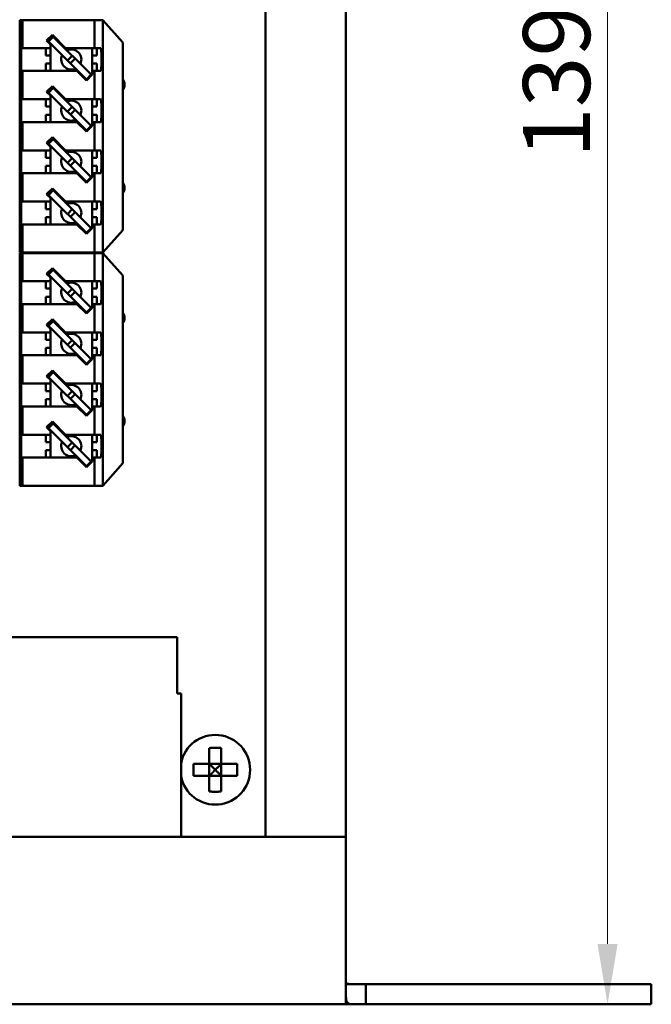
# Model space of a CAD drawing. Extents: x 1472 to 2150, y -1944 to -1614.
# Drawn here: x 1907 to 1955, y -1753 to -1680 of the extents above; entities that cross this region are included whole.
import ezdxf

# ---------------------------------------------------------------- set-up
doc = ezdxf.new("R2010")
doc.units = 0
doc.header["$LTSCALE"] = 30.734
doc.header["$MEASUREMENT"] = 0
doc.layers.get('Defpoints').update_dxf_attribs({"linetype": 'CONTINUOUS'})
doc.layers.add('Основная линия', color=7, linetype='CONTINUOUS', lineweight=50)
doc.layers.add('Размеры', color=7, linetype='CONTINUOUS')
doc.styles.add('ROMAND', font='romand')
doc.styles.add('Text 5.0', font='isocpeur.ttf', dxfattribs={"height": 5})
doc.dimstyles.new('YanXiu', dxfattribs={"dimtxt": 7.5, "dimasz": 4.5, "dimexe": 0.66, "dimexo": 0.66, "dimgap": 0.66, "dimtad": 1, "dimdsep": 46, "dimtxsty": 'ROMAND', "dimcen": 0, "dimclrd": 256, "dimclre": 256, "dimclrt": 256, "dimazin": 2, "dimtfac": 1, "dimtofl": 0, "dimtmove": 0, "dimatfit": 3, "dimfxl": 1, "dimlwd": 5, "dimlwe": 5, "dimarcsym": 0})

# ---------------------------------------------------------------- blocks, each defined once
blk = doc.blocks.new('*D1')
at = {"layer": 'Defpoints', "color": 0, "transparency": 16777216}
for p in [(1912.2, -1613.784), (1933.237, -1753.084), (1951.271, -1753.084)]:
    blk.add_point(p, dxfattribs=at)
at = {"layer": 'Размеры', "lineweight": 5, "transparency": 16777216}
for p, q in [((1912.86, -1613.784), (1951.931, -1613.784)), ((1951.271, -1618.284), (1951.271, -1748.584)), ((1933.897, -1753.084), (1951.931, -1753.084))]:
    blk.add_line(p, q, dxfattribs=at)
at = {"layer": 'Размеры', "transparency": 16777216}
for points in [[(1950.521, -1618.284), (1952.021, -1618.284), (1951.271, -1613.784)], [(1950.521, -1748.584), (1952.021, -1748.584), (1951.271, -1753.084)]]:
    blk.add_solid(points, dxfattribs=at)
at = {"layer": 'Размеры', "transparency": 16777216, "insert": (1948.111, -1681.41), "char_height": 5, "attachment_point": 5, "rotation": 90, "style": 'Text 5.0'}
blk.add_mtext('139.3', dxfattribs=at)

msp = doc.modelspace()

# ---------------------------------------------------------------- linework, layer by layer
at = {"layer": 'Основная линия', "color": 0}
for p, q in [((1931.737, -1741.584), (1931.737, -1618.784)), ((1925.737, -1651.384), (1925.737, -1740.584)), ((1907.387, -1679.634), (1907.387, -1696.984)), ((1907.387, -1679.634), (1913.587, -1679.634)), ((1907.487, -1694.039), (1907.487, -1679.634)), ((1907.591, -1679.634), (1907.591, -1681.729)), ((1912.974, -1679.634), (1912.974, -1681.729)), ((1913.587, -1679.634), (1913.587, -1696.984)), ((1913.587, -1679.634), (1915.087, -1681.309)), ((1909.823, -1680.741), (1909.398, -1681.165)), ((1909.893, -1680.882), (1909.54, -1681.236)), ((1909.823, -1680.741), (1910.811, -1681.729)), ((1909.893, -1680.882), (1912.722, -1683.711)), ((1910.07, -1681.059), (1910.105, -1681.024)), ((1907.502, -1681.729), (1909.687, -1681.729)), ((1909.337, -1681.729), (1909.337, -1682.279)), ((1909.687, -1681.454), (1909.398, -1681.165)), ((1909.54, -1681.236), (1912.368, -1684.064)), ((1909.681, -1681.448), (1909.716, -1681.413)), ((1909.687, -1681.454), (1909.687, -1683.429)), ((1910.811, -1681.729), (1913.425, -1681.729)), ((1912.787, -1681.729), (1912.787, -1683.705)), ((1913.137, -1681.729), (1913.137, -1682.279)), ((1915.087, -1681.309), (1915.087, -1695.309)), ((1909.337, -1682.279), (1909.687, -1682.279)), ((1911.307, -1682.297), (1910.954, -1682.65)), ((1911.52, -1682.509), (1911.166, -1682.862)), ((1913.137, -1682.279), (1912.787, -1682.279)), ((1909.337, -1683.429), (1909.337, -1682.879)), ((1909.337, -1682.879), (1909.687, -1682.879)), ((1913.137, -1682.879), (1912.787, -1682.879)), ((1913.137, -1682.879), (1913.137, -1683.429)), ((1907.502, -1683.429), (1911.663, -1683.429)), ((1907.591, -1683.429), (1907.591, -1685.549)), ((1912.368, -1684.135), (1911.663, -1683.429)), ((1912.792, -1683.711), (1912.368, -1684.135)), ((1912.368, -1684.064), (1912.722, -1683.711)), ((1913.425, -1683.429), (1912.787, -1683.429)), ((1912.787, -1683.705), (1912.792, -1683.711)), ((1912.974, -1683.429), (1912.974, -1685.549)), ((1909.823, -1684.561), (1909.398, -1684.985)), ((1909.893, -1684.702), (1909.54, -1685.056)), ((1909.823, -1684.561), (1910.811, -1685.549)), ((1909.893, -1684.702), (1912.722, -1687.531)), ((1909.687, -1685.274), (1909.398, -1684.985)), ((1909.54, -1685.056), (1912.368, -1687.884)), ((1909.681, -1685.268), (1909.716, -1685.233)), ((1909.687, -1685.274), (1909.687, -1687.249)), ((1910.07, -1684.879), (1910.105, -1684.844)), ((1907.502, -1685.549), (1909.687, -1685.549)), ((1909.337, -1685.549), (1909.337, -1686.099)), ((1909.337, -1686.099), (1909.687, -1686.099)), ((1910.811, -1685.549), (1913.425, -1685.549)), ((1911.307, -1686.117), (1910.954, -1686.47)), ((1912.787, -1685.549), (1912.787, -1687.525)), ((1913.137, -1686.099), (1912.787, -1686.099)), ((1913.137, -1685.549), (1913.137, -1686.099)), ((1909.337, -1687.249), (1909.337, -1686.699)), ((1909.337, -1686.699), (1909.687, -1686.699)), ((1911.52, -1686.329), (1911.166, -1686.682)), ((1913.137, -1686.699), (1912.787, -1686.699)), ((1913.137, -1686.699), (1913.137, -1687.249)), ((1907.502, -1687.249), (1911.663, -1687.249)), ((1907.591, -1687.249), (1907.591, -1689.369)), ((1912.368, -1687.955), (1911.663, -1687.249)), ((1912.792, -1687.531), (1912.368, -1687.955)), ((1912.368, -1687.884), (1912.722, -1687.531)), ((1913.425, -1687.249), (1912.787, -1687.249)), ((1912.787, -1687.525), (1912.792, -1687.531)), ((1912.974, -1687.249), (1912.974, -1689.369)), ((1909.823, -1688.381), (1909.398, -1688.805)), ((1909.823, -1688.381), (1910.811, -1689.369)), ((1909.687, -1689.094), (1909.398, -1688.805)), ((1909.893, -1688.522), (1909.54, -1688.876)), ((1909.54, -1688.876), (1912.368, -1691.704)), ((1909.681, -1689.088), (1909.716, -1689.053)), ((1909.687, -1689.094), (1909.687, -1691.069)), ((1909.893, -1688.522), (1912.722, -1691.351)), ((1910.07, -1688.699), (1910.105, -1688.664)), ((1907.502, -1689.369), (1909.687, -1689.369)), ((1909.337, -1689.369), (1909.337, -1689.919)), ((1909.687, -1689.919), (1909.337, -1689.919)), ((1910.811, -1689.369), (1913.425, -1689.369)), ((1912.787, -1689.369), (1912.787, -1691.345)), ((1912.787, -1689.919), (1913.137, -1689.919)), ((1913.137, -1689.369), (1913.137, -1689.919)), ((1909.337, -1691.069), (1909.337, -1690.519)), ((1909.687, -1690.519), (1909.337, -1690.519)), ((1911.307, -1689.937), (1910.954, -1690.29)), ((1911.52, -1690.149), (1911.166, -1690.502)), ((1912.787, -1690.519), (1913.137, -1690.519)), ((1913.137, -1690.519), (1913.137, -1691.069)), ((1907.502, -1691.069), (1911.663, -1691.069)), ((1907.591, -1691.069), (1907.591, -1693.189)), ((1912.368, -1691.775), (1911.663, -1691.069)), ((1912.792, -1691.351), (1912.368, -1691.775)), ((1912.368, -1691.704), (1912.722, -1691.351)), ((1913.425, -1691.069), (1912.787, -1691.069)), ((1912.787, -1691.345), (1912.792, -1691.351)), ((1912.974, -1691.069), (1912.974, -1693.189)), ((1909.823, -1692.201), (1909.398, -1692.625)), ((1909.687, -1692.914), (1909.398, -1692.625)), ((1909.893, -1692.342), (1909.54, -1692.696)), ((1909.54, -1692.696), (1912.368, -1695.524)), ((1909.681, -1692.908), (1909.716, -1692.873)), ((1909.823, -1692.201), (1910.811, -1693.189)), ((1909.893, -1692.342), (1912.722, -1695.171)), ((1910.07, -1692.519), (1910.105, -1692.484)), ((1907.502, -1693.189), (1909.687, -1693.189)), ((1909.337, -1693.189), (1909.337, -1693.739)), ((1909.687, -1692.914), (1909.687, -1694.889)), ((1910.811, -1693.189), (1913.425, -1693.189)), ((1912.787, -1693.189), (1912.787, -1695.165)), ((1913.137, -1693.189), (1913.137, -1693.739)), ((1909.687, -1693.739), (1909.337, -1693.739)), ((1909.337, -1694.889), (1909.337, -1694.339)), ((1909.687, -1694.339), (1909.337, -1694.339)), ((1911.307, -1693.757), (1910.954, -1694.11)), ((1911.52, -1693.969), (1911.166, -1694.322)), ((1912.787, -1693.739), (1913.137, -1693.739)), ((1912.787, -1694.339), (1913.137, -1694.339)), ((1913.137, -1694.339), (1913.137, -1694.889)), ((1907.487, -1696.984), (1907.487, -1694.889)), ((1907.502, -1694.889), (1911.663, -1694.889)), ((1907.591, -1694.889), (1907.591, -1696.984)), ((1912.368, -1695.595), (1911.663, -1694.889)), ((1913.425, -1694.889), (1912.787, -1694.889)), ((1912.974, -1694.889), (1912.974, -1696.984)), ((1912.792, -1695.171), (1912.368, -1695.595)), ((1912.368, -1695.524), (1912.722, -1695.171)), ((1912.787, -1695.165), (1912.792, -1695.171)), ((1915.087, -1695.309), (1913.587, -1696.984)), ((1907.387, -1696.984), (1913.587, -1696.984)), ((1907.387, -1697.034), (1907.387, -1714.384)), ((1907.387, -1697.034), (1913.587, -1697.034)), ((1907.487, -1711.439), (1907.487, -1697.034)), ((1907.591, -1697.034), (1907.591, -1699.129)), ((1912.974, -1697.034), (1912.974, -1699.129)), ((1913.587, -1697.034), (1913.587, -1714.384)), ((1913.587, -1697.034), (1915.087, -1698.709)), ((1909.823, -1698.141), (1909.398, -1698.565)), ((1909.687, -1698.854), (1909.398, -1698.565)), ((1909.893, -1698.282), (1909.54, -1698.636)), ((1909.54, -1698.636), (1912.368, -1701.464)), ((1909.823, -1698.141), (1910.811, -1699.129)), ((1909.893, -1698.282), (1912.722, -1701.111)), ((1910.07, -1698.459), (1910.105, -1698.424)), ((1915.087, -1698.709), (1915.087, -1712.709)), ((1907.502, -1699.129), (1909.687, -1699.129)), ((1909.337, -1699.129), (1909.337, -1699.679)), ((1909.681, -1698.848), (1909.716, -1698.813)), ((1909.687, -1698.854), (1909.687, -1700.829)), ((1910.811, -1699.129), (1913.425, -1699.129)), ((1912.787, -1699.129), (1912.787, -1701.105)), ((1913.137, -1699.129), (1913.137, -1699.679)), ((1909.337, -1699.679), (1909.687, -1699.679)), ((1911.307, -1699.697), (1910.954, -1700.05)), ((1911.52, -1699.909), (1911.166, -1700.262)), ((1913.137, -1699.679), (1912.787, -1699.679)), ((1907.502, -1700.829), (1911.663, -1700.829)), ((1907.591, -1700.829), (1907.591, -1702.949)), ((1909.337, -1700.829), (1909.337, -1700.279)), ((1909.337, -1700.279), (1909.687, -1700.279)), ((1912.368, -1701.535), (1911.663, -1700.829)), ((1913.137, -1700.279), (1912.787, -1700.279)), ((1913.425, -1700.829), (1912.787, -1700.829)), ((1912.974, -1700.829), (1912.974, -1702.949)), ((1913.137, -1700.279), (1913.137, -1700.829)), ((1912.792, -1701.111), (1912.368, -1701.535)), ((1912.368, -1701.464), (1912.722, -1701.111)), ((1912.787, -1701.105), (1912.792, -1701.111)), ((1909.823, -1701.961), (1909.398, -1702.385)), ((1909.687, -1702.674), (1909.398, -1702.385)), ((1909.893, -1702.102), (1909.54, -1702.456)), ((1909.823, -1701.961), (1910.811, -1702.949)), ((1909.893, -1702.102), (1912.722, -1704.931)), ((1910.07, -1702.279), (1910.105, -1702.244)), ((1907.502, -1702.949), (1909.687, -1702.949)), ((1909.337, -1702.949), (1909.337, -1703.499)), ((1909.54, -1702.456), (1912.368, -1705.284)), ((1909.681, -1702.668), (1909.716, -1702.633)), ((1909.687, -1702.674), (1909.687, -1704.649)), ((1910.811, -1702.949), (1913.425, -1702.949)), ((1912.787, -1702.949), (1912.787, -1704.925)), ((1913.137, -1702.949), (1913.137, -1703.499)), ((1909.337, -1703.499), (1909.687, -1703.499)), ((1911.307, -1703.517), (1910.954, -1703.87)), ((1911.52, -1703.729), (1911.166, -1704.082)), ((1913.137, -1703.499), (1912.787, -1703.499)), ((1909.337, -1704.649), (1909.337, -1704.099)), ((1909.337, -1704.099), (1909.687, -1704.099)), ((1913.137, -1704.099), (1912.787, -1704.099)), ((1913.137, -1704.099), (1913.137, -1704.649)), ((1907.502, -1704.649), (1911.663, -1704.649)), ((1907.591, -1704.649), (1907.591, -1706.769)), ((1912.368, -1705.355), (1911.663, -1704.649)), ((1912.792, -1704.931), (1912.368, -1705.355)), ((1912.368, -1705.284), (1912.722, -1704.931)), ((1913.425, -1704.649), (1912.787, -1704.649)), ((1912.787, -1704.925), (1912.792, -1704.931)), ((1912.974, -1704.649), (1912.974, -1706.769)), ((1909.823, -1705.781), (1909.398, -1706.205)), ((1909.893, -1705.922), (1909.54, -1706.276)), ((1909.823, -1705.781), (1910.811, -1706.769)), ((1909.893, -1705.922), (1912.722, -1708.751)), ((1910.07, -1706.099), (1910.105, -1706.064)), ((1907.502, -1706.769), (1909.687, -1706.769)), ((1909.337, -1706.769), (1909.337, -1707.319)), ((1909.687, -1706.494), (1909.398, -1706.205)), ((1909.54, -1706.276), (1912.368, -1709.104)), ((1909.681, -1706.488), (1909.716, -1706.453)), ((1909.687, -1706.494), (1909.687, -1708.469)), ((1910.811, -1706.769), (1913.425, -1706.769)), ((1912.787, -1706.769), (1912.787, -1708.745)), ((1913.137, -1706.769), (1913.137, -1707.319)), ((1909.687, -1707.319), (1909.337, -1707.319)), ((1911.307, -1707.337), (1910.954, -1707.69)), ((1911.52, -1707.549), (1911.166, -1707.902)), ((1912.787, -1707.319), (1913.137, -1707.319)), ((1909.337, -1708.469), (1909.337, -1707.919)), ((1909.687, -1707.919), (1909.337, -1707.919)), ((1912.787, -1707.919), (1913.137, -1707.919)), ((1913.137, -1707.919), (1913.137, -1708.469)), ((1907.502, -1708.469), (1911.663, -1708.469)), ((1907.591, -1708.469), (1907.591, -1710.589)), ((1912.368, -1709.175), (1911.663, -1708.469)), ((1912.792, -1708.751), (1912.368, -1709.175)), ((1912.368, -1709.104), (1912.722, -1708.751)), ((1913.425, -1708.469), (1912.787, -1708.469)), ((1912.787, -1708.745), (1912.792, -1708.751)), ((1912.974, -1708.469), (1912.974, -1710.589)), ((1909.823, -1709.601), (1909.398, -1710.025)), ((1909.893, -1709.742), (1909.54, -1710.096)), ((1909.823, -1709.601), (1910.811, -1710.589)), ((1909.893, -1709.742), (1912.722, -1712.571)), ((1909.687, -1710.314), (1909.398, -1710.025)), ((1909.54, -1710.096), (1912.368, -1712.924)), ((1909.681, -1710.308), (1909.716, -1710.273)), ((1909.687, -1710.314), (1909.687, -1712.289)), ((1910.07, -1709.919), (1910.105, -1709.884)), ((1907.502, -1710.589), (1909.687, -1710.589)), ((1909.337, -1710.589), (1909.337, -1711.139)), ((1909.687, -1711.139), (1909.337, -1711.139)), ((1910.811, -1710.589), (1913.425, -1710.589)), ((1911.307, -1711.157), (1910.954, -1711.51)), ((1912.787, -1710.589), (1912.787, -1712.565)), ((1912.787, -1711.139), (1913.137, -1711.139)), ((1913.137, -1710.589), (1913.137, -1711.139)), ((1909.337, -1712.289), (1909.337, -1711.739)), ((1909.687, -1711.739), (1909.337, -1711.739)), ((1911.52, -1711.369), (1911.166, -1711.722)), ((1912.787, -1711.739), (1913.137, -1711.739)), ((1913.137, -1711.739), (1913.137, -1712.289)), ((1907.487, -1714.384), (1907.487, -1712.289)), ((1907.502, -1712.289), (1911.663, -1712.289)), ((1907.591, -1712.289), (1907.591, -1714.384)), ((1912.368, -1712.995), (1911.663, -1712.289)), ((1912.792, -1712.571), (1912.368, -1712.995)), ((1912.368, -1712.924), (1912.722, -1712.571)), ((1913.425, -1712.289), (1912.787, -1712.289)), ((1912.787, -1712.565), (1912.792, -1712.571)), ((1912.974, -1712.289), (1912.974, -1714.384)), ((1915.087, -1712.709), (1913.587, -1714.384)), ((1907.387, -1714.384), (1913.587, -1714.384)), ((1919.137, -1725.684), (1847.337, -1725.684)), ((1919.137, -1725.684), (1919.137, -1729.884)), ((1919.437, -1729.884), (1919.137, -1729.884)), ((1919.437, -1729.884), (1919.437, -1740.584)), ((1921.537, -1733.962), (1921.537, -1737.207)), ((1922.437, -1733.962), (1922.437, -1737.207)), ((1920.364, -1735.134), (1923.609, -1735.134)), ((1920.364, -1736.034), (1923.609, -1736.034)), ((1931.737, -1740.584), (1494.737, -1740.584)), ((1931.737, -1740.584), (1931.737, -1753.084)), ((1931.737, -1751.584), (1954.537, -1751.584)), ((1933.237, -1751.584), (1933.237, -1753.084)), ((1954.537, -1751.584), (1954.537, -1753.084)), ((1494.737, -1753.084), (1954.537, -1753.084))]:
    msp.add_line(p, q, dxfattribs=at)
for centre, radius, start, end in [((1911.237, -1682.579), 0.75, 334.97023, 115.1316), ((1911.237, -1682.579), 0.75, 154.97023, 295.1316), ((1914.462, -1684.459), 0.75, 327.10711, 32.89289), ((1911.237, -1686.399), 0.75, 154.97023, 295.1316), ((1911.237, -1686.399), 0.75, 334.97023, 115.1316), ((1911.237, -1690.219), 0.75, 154.97023, 295.1316), ((1911.237, -1690.219), 0.75, 334.97023, 115.1316), ((1914.462, -1692.159), 0.75, 327.10711, 32.89289), ((1911.237, -1694.039), 0.75, 334.97023, 115.1316), ((1911.237, -1694.039), 0.75, 154.97023, 295.1316), ((1911.237, -1699.979), 0.75, 334.97023, 115.1316), ((1911.237, -1699.979), 0.75, 154.97023, 295.1316), ((1914.462, -1701.859), 0.75, 327.10711, 32.89289), ((1911.237, -1703.799), 0.75, 334.97023, 115.1316), ((1911.237, -1703.799), 0.75, 154.97023, 295.1316), ((1911.237, -1707.619), 0.75, 154.97023, 295.1316), ((1911.237, -1707.619), 0.75, 334.97023, 115.1316), ((1914.462, -1709.559), 0.75, 327.10711, 32.89289), ((1911.237, -1711.439), 0.75, 154.97023, 295.1316), ((1911.237, -1711.439), 0.75, 334.97023, 115.1316), ((1921.987, -1735.584), 2.6, 190.6491, 169.3509)]:
    msp.add_arc(centre, radius, start, end, dxfattribs=at)
for points in [[(1907.487, -1682.579), (1907.487, -1682.39), (1907.488, -1682.211), (1907.49, -1682.05), (1907.492, -1681.915), (1907.495, -1681.814), (1907.498, -1681.751), (1907.502, -1681.729)], [(1913.425, -1681.729), (1913.441, -1681.75), (1913.457, -1681.814), (1913.471, -1681.915), (1913.483, -1682.048), (1913.492, -1682.21), (1913.497, -1682.392), (1913.499, -1682.579), (1913.497, -1682.767), (1913.492, -1682.949), (1913.483, -1683.111), (1913.471, -1683.244), (1913.457, -1683.345), (1913.441, -1683.409), (1913.425, -1683.429)], [(1907.502, -1683.429), (1907.499, -1683.413), (1907.496, -1683.365), (1907.493, -1683.286), (1907.491, -1683.18), (1907.489, -1683.052), (1907.488, -1682.905), (1907.487, -1682.745), (1907.487, -1682.579)], [(1907.487, -1686.399), (1907.487, -1686.21), (1907.488, -1686.031), (1907.49, -1685.87), (1907.492, -1685.735), (1907.495, -1685.634), (1907.498, -1685.571), (1907.502, -1685.549)], [(1913.425, -1685.549), (1913.441, -1685.57), (1913.457, -1685.634), (1913.471, -1685.735), (1913.483, -1685.868), (1913.492, -1686.03), (1913.497, -1686.212), (1913.499, -1686.399), (1913.497, -1686.587), (1913.492, -1686.769), (1913.483, -1686.931), (1913.471, -1687.064), (1913.457, -1687.165), (1913.441, -1687.229), (1913.425, -1687.249)], [(1907.502, -1687.249), (1907.499, -1687.233), (1907.496, -1687.185), (1907.493, -1687.106), (1907.491, -1687), (1907.489, -1686.872), (1907.488, -1686.725), (1907.487, -1686.565), (1907.487, -1686.399)], [(1907.487, -1690.219), (1907.487, -1690.054), (1907.488, -1689.894), (1907.489, -1689.747), (1907.491, -1689.619), (1907.493, -1689.513), (1907.496, -1689.434), (1907.499, -1689.386), (1907.502, -1689.369)], [(1913.425, -1689.369), (1913.441, -1689.39), (1913.457, -1689.454), (1913.471, -1689.555), (1913.483, -1689.688), (1913.492, -1689.85), (1913.497, -1690.032), (1913.499, -1690.22), (1913.497, -1690.407), (1913.492, -1690.589), (1913.483, -1690.751), (1913.471, -1690.884), (1913.457, -1690.985), (1913.441, -1691.049), (1913.425, -1691.069)], [(1907.502, -1691.069), (1907.498, -1691.048), (1907.495, -1690.985), (1907.492, -1690.884), (1907.49, -1690.749), (1907.488, -1690.588), (1907.487, -1690.408), (1907.487, -1690.219)], [(1907.487, -1694.039), (1907.487, -1693.874), (1907.488, -1693.714), (1907.489, -1693.567), (1907.491, -1693.439), (1907.493, -1693.333), (1907.496, -1693.254), (1907.499, -1693.206), (1907.502, -1693.189)], [(1913.425, -1693.189), (1913.441, -1693.21), (1913.457, -1693.274), (1913.471, -1693.375), (1913.483, -1693.508), (1913.492, -1693.67), (1913.497, -1693.852), (1913.499, -1694.04), (1913.497, -1694.227), (1913.492, -1694.409), (1913.483, -1694.571), (1913.471, -1694.704), (1913.457, -1694.805), (1913.441, -1694.869), (1913.425, -1694.889)], [(1907.502, -1694.889), (1907.498, -1694.868), (1907.495, -1694.805), (1907.492, -1694.704), (1907.49, -1694.569), (1907.488, -1694.408), (1907.487, -1694.228), (1907.487, -1694.039)], [(1907.487, -1699.979), (1907.487, -1699.79), (1907.488, -1699.611), (1907.49, -1699.45), (1907.492, -1699.315), (1907.495, -1699.214), (1907.498, -1699.151), (1907.502, -1699.129)], [(1913.425, -1699.129), (1913.441, -1699.15), (1913.457, -1699.214), (1913.471, -1699.315), (1913.483, -1699.448), (1913.492, -1699.61), (1913.497, -1699.792), (1913.499, -1699.979), (1913.497, -1700.167), (1913.492, -1700.349), (1913.483, -1700.511), (1913.471, -1700.644), (1913.457, -1700.745), (1913.441, -1700.809), (1913.425, -1700.829)], [(1907.502, -1700.829), (1907.499, -1700.813), (1907.496, -1700.765), (1907.493, -1700.686), (1907.491, -1700.58), (1907.489, -1700.452), (1907.488, -1700.305), (1907.487, -1700.145), (1907.487, -1699.979)], [(1907.487, -1703.799), (1907.487, -1703.61), (1907.488, -1703.431), (1907.49, -1703.27), (1907.492, -1703.135), (1907.495, -1703.034), (1907.498, -1702.971), (1907.502, -1702.949)], [(1913.425, -1702.949), (1913.441, -1702.97), (1913.457, -1703.034), (1913.471, -1703.135), (1913.483, -1703.268), (1913.492, -1703.43), (1913.497, -1703.612), (1913.499, -1703.799), (1913.497, -1703.987), (1913.492, -1704.169), (1913.483, -1704.331), (1913.471, -1704.464), (1913.457, -1704.565), (1913.441, -1704.629), (1913.425, -1704.649)], [(1907.502, -1704.649), (1907.499, -1704.633), (1907.496, -1704.585), (1907.493, -1704.506), (1907.491, -1704.4), (1907.489, -1704.272), (1907.488, -1704.125), (1907.487, -1703.965), (1907.487, -1703.799)], [(1907.487, -1707.619), (1907.487, -1707.454), (1907.488, -1707.294), (1907.489, -1707.147), (1907.491, -1707.019), (1907.493, -1706.913), (1907.496, -1706.834), (1907.499, -1706.786), (1907.502, -1706.769)], [(1913.425, -1706.769), (1913.441, -1706.79), (1913.457, -1706.854), (1913.471, -1706.955), (1913.483, -1707.088), (1913.492, -1707.25), (1913.497, -1707.432), (1913.499, -1707.62), (1913.497, -1707.807), (1913.492, -1707.989), (1913.483, -1708.151), (1913.471, -1708.284), (1913.457, -1708.385), (1913.441, -1708.449), (1913.425, -1708.469)], [(1907.502, -1708.469), (1907.498, -1708.448), (1907.495, -1708.385), (1907.492, -1708.284), (1907.49, -1708.149), (1907.488, -1707.988), (1907.487, -1707.808), (1907.487, -1707.619)], [(1907.487, -1711.439), (1907.487, -1711.274), (1907.488, -1711.114), (1907.489, -1710.967), (1907.491, -1710.839), (1907.493, -1710.733), (1907.496, -1710.654), (1907.499, -1710.606), (1907.502, -1710.589)], [(1913.425, -1710.589), (1913.441, -1710.61), (1913.457, -1710.674), (1913.471, -1710.775), (1913.483, -1710.908), (1913.492, -1711.07), (1913.497, -1711.252), (1913.499, -1711.44), (1913.497, -1711.627), (1913.492, -1711.809), (1913.483, -1711.971), (1913.471, -1712.104), (1913.457, -1712.205), (1913.441, -1712.269), (1913.425, -1712.289)], [(1907.502, -1712.289), (1907.498, -1712.268), (1907.495, -1712.205), (1907.492, -1712.104), (1907.49, -1711.969), (1907.488, -1711.808), (1907.487, -1711.628), (1907.487, -1711.439)], [(1921.537, -1733.962), (1921.649, -1733.956), (1921.761, -1733.951), (1921.873, -1733.948), (1921.986, -1733.947), (1922.098, -1733.948), (1922.211, -1733.951), (1922.324, -1733.955), (1922.437, -1733.962)], [(1920.35, -1735.584), (1920.351, -1735.435), (1920.356, -1735.285), (1920.364, -1735.134)], [(1921.537, -1735.134), (1921.679, -1735.277), (1921.831, -1735.429), (1921.987, -1735.584)], [(1921.987, -1735.584), (1922.142, -1735.429), (1922.295, -1735.277), (1922.437, -1735.134)], [(1923.609, -1735.134), (1923.617, -1735.285), (1923.622, -1735.435), (1923.624, -1735.584)], [(1920.364, -1736.034), (1920.356, -1735.884), (1920.351, -1735.734), (1920.35, -1735.584)], [(1921.987, -1735.584), (1921.831, -1735.74), (1921.679, -1735.892), (1921.537, -1736.034)], [(1922.437, -1736.034), (1922.295, -1735.892), (1922.142, -1735.74), (1921.987, -1735.584)], [(1923.624, -1735.584), (1923.622, -1735.734), (1923.617, -1735.884), (1923.609, -1736.034)], [(1922.437, -1737.207), (1922.323, -1737.213), (1922.21, -1737.218), (1922.096, -1737.221), (1921.984, -1737.221), (1921.872, -1737.221), (1921.76, -1737.218), (1921.648, -1737.213), (1921.537, -1737.207)], [(1932.487, -1751.584), (1932.304, -1751.584), (1932.137, -1751.582), (1931.989, -1751.575), (1931.865, -1751.556), (1931.773, -1751.514)], [(1931.761, -1752.764), (1931.737, -1752.524)], [(1932.487, -1753.084), (1932.263, -1753.083), (1932.074, -1753.068), (1931.932, -1753.022), (1931.828, -1752.926), (1931.761, -1752.764)]]:
    msp.add_spline(points, degree=3, dxfattribs=at)

# ---------------------------------------------------------------- dimensions: what is measured, and where the dimension line sits
at = {"layer": 'Размеры', "color": 0}
dim = msp.add_linear_dim(base=(1951.271, -1753.084), p1=(1912.2, -1613.784), p2=(1933.237, -1753.084), angle=90, text='139.3', dimstyle='YanXiu', override={"dimgap": 0.66, "dimtxsty": 'Text 5.0', "dimtol": 1, "dimlim": 0, "dimtp": 0.5, "dimtm": 0.5}, dxfattribs=at)
dim.commit()
dim.dimension.update_dxf_attribs({"geometry": '*D1', "text_midpoint": (1951.271, -1681.41), "dimtype": 160})

doc.saveas('drawing.dxf')
